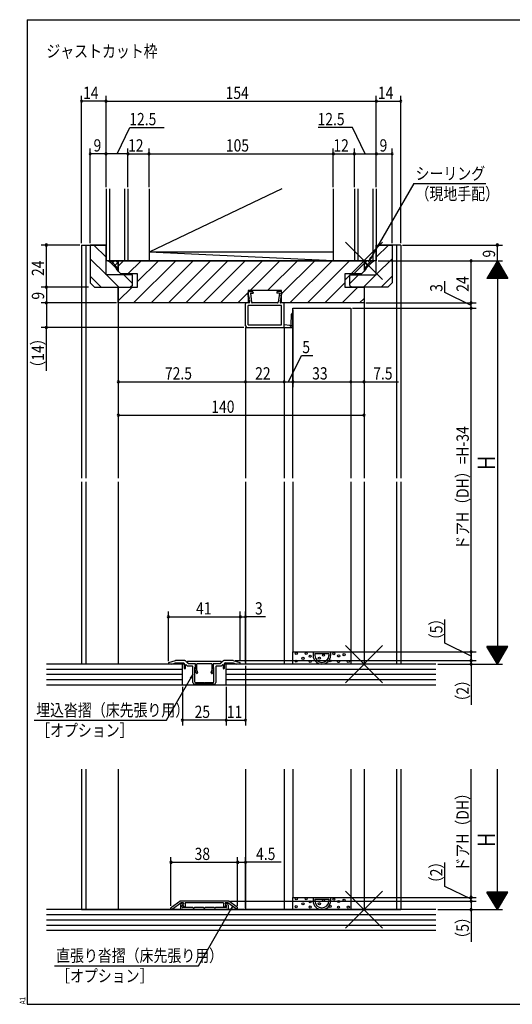
# Model space of a CAD drawing. Extents: x 19 to 826, y 16 to 584.
# Drawn here: x 19 to 300, y 16 to 578 of the extents above; entities that cross this region are included whole.
import ezdxf

# ---------------------------------------------------------------- set-up
doc = ezdxf.new("R2010")
doc.units = 0
for name, color, linetype in [('KI1', 7, 'CONTINUOUS'), ('KI2', 4, 'CONTINUOUS'), ('MJ', 2, 'CONTINUOUS'), ('OS', 2, 'CONTINUOUS'), ('SU', 3, 'CONTINUOUS'), ('TE', 6, 'CONTINUOUS'), ('WK', 7, 'CONTINUOUS')]:
    doc.layers.add(name, color=color, linetype=linetype)
doc.styles.get("Standard").update_dxf_attribs({"font": 'romans.shx', "width": 0.83, "bigfont": 'extfont.shx'})

msp = doc.modelspace()

# ---------------------------------------------------------------- linework, layer by layer
at = {"layer": 'KI1'}
for p, q in [((54.5, 449.25), (54.5, 316.25)), ((54.5, 449.25), (68.5, 449.25)), ((57, 449.25), (57, 316.25)), ((68.5, 449.25), (59.5, 449.25)), ((59.5, 449.25), (59.5, 427.75)), ((68.5, 432.25), (68.5, 449.25)), ((222.5, 449.25), (231.5, 449.25)), ((222.5, 432.25), (222.5, 449.25)), ((236.5, 449.25), (224, 449.25)), ((231.5, 449.25), (231.5, 427.75)), ((234, 449.25), (234, 316.25)), ((236.5, 449.25), (236.5, 316.25)), ((75.5, 440.25), (215.5, 440.25)), ((75.5, 434.25), (75.5, 440.25)), ((215.5, 440.25), (215.5, 434.25)), ((75.5, 434.25), (77, 432.75)), ((86.5, 432.75), (77, 432.75)), ((86.5, 425.25), (86.5, 432.75)), ((204.5, 432.75), (204.5, 425.25)), ((214, 432.75), (204.5, 432.75)), ((215.5, 434.25), (214, 432.75)), ((59.5, 427.75), (62, 425.25)), ((83.5, 432.25), (68.5, 432.25)), ((83.5, 426.25), (83.5, 432.25)), ((207.5, 426.25), (207.5, 432.25)), ((207.5, 432.25), (222.5, 432.25)), ((231.5, 427.75), (229, 425.25)), ((62, 425.25), (82.5, 425.25)), ((75.5, 425.25), (75.5, 316.25)), ((75.5, 425.25), (86.5, 425.25)), ((75.5, 416.25), (75.5, 425.25)), ((83.5, 426.25), (82.5, 425.25)), ((149.25, 421.62), (149.42, 422.09)), ((149.25, 421.62), (149.75, 421.68)), ((149.37, 420.63), (149.75, 421.68)), ((168.5, 423.25), (149.5, 423.25)), ((149.5, 423.25), (149.5, 416.25)), ((150.24, 422.75), (151.75, 422.75)), ((150.75, 421.75), (152.25, 421.75)), ((150.75, 421.75), (151.37, 416.69)), ((152.25, 422.25), (152.25, 421.75)), ((165.75, 422.25), (165.75, 421.75)), ((167.25, 421.75), (165.75, 421.75)), ((167.76, 422.75), (166.25, 422.75)), ((167.25, 421.75), (166.63, 416.69)), ((168.75, 421.62), (168.25, 421.68)), ((168.63, 420.63), (168.25, 421.68)), ((168.5, 416.25), (168.5, 423.25)), ((168.75, 421.62), (168.58, 422.09)), ((204.5, 425.25), (215.5, 425.25)), ((207.5, 426.25), (208.5, 425.25)), ((229, 425.25), (208.5, 425.25)), ((215.5, 425.25), (215.5, 316.25)), ((215.5, 425.25), (215.5, 416.25)), ((149.5, 416.25), (75.5, 416.25)), ((148, 403.25), (148, 415.75)), ((149.85, 416.25), (148.5, 416.25)), ((149.37, 420.63), (149.87, 420.69)), ((149.49, 419.64), (149.87, 420.69)), ((149.49, 419.64), (149.99, 419.7)), ((149.99, 419.7), (149.62, 418.64)), ((149.62, 418.64), (150.11, 418.7)), ((150.11, 418.7), (149.74, 417.65)), ((149.74, 417.65), (150.23, 417.71)), ((150.23, 417.71), (150.34, 416.81)), ((166.14, 416.25), (151.86, 416.25)), ((167.77, 417.71), (167.66, 416.81)), ((168.26, 417.65), (167.77, 417.71)), ((167.89, 418.7), (168.26, 417.65)), ((168.38, 418.64), (167.89, 418.7)), ((168.51, 419.64), (168.01, 419.7)), ((168.01, 419.7), (168.38, 418.64)), ((168.63, 420.63), (168.13, 420.69)), ((168.51, 419.64), (168.13, 420.69)), ((169.5, 416.25), (168.15, 416.25)), ((215.5, 416.25), (168.5, 416.25)), ((170, 402.25), (170, 415.75)), ((168.5, 414.75), (149.5, 414.75)), ((149.5, 403.75), (149.5, 414.75)), ((168.5, 403.75), (168.5, 414.75)), ((175, 413.25), (208, 413.25)), ((175, 316.25), (175, 413.25)), ((208, 413.25), (208, 316.25)), ((148, 402.25), (148, 316.25)), ((148, 402.25), (169, 402.25)), ((149, 402.25), (170, 402.25)), ((149.5, 403.75), (168.5, 403.75)), ((170, 402.25), (170, 316.25)), ((54.5, 314.25), (54.5, 210.25)), ((57, 314.25), (57, 210.25)), ((75.5, 314.25), (75.5, 210.25)), ((148, 314.25), (148, 210.25)), ((170, 314.25), (170, 210.25)), ((175, 314.25), (175, 217.25)), ((208, 314.25), (208, 217.25)), ((215.5, 314.25), (215.5, 210.25)), ((234, 314.25), (234, 210.25)), ((236.5, 314.25), (236.5, 210.25)), ((175, 217.25), (208, 217.25)), ((113, 210.25), (54.5, 210.25)), ((104, 210.63), (104, 210.25)), ((106, 210.25), (104, 210.25)), ((104.35, 211.1), (108, 212.25)), ((106, 210.25), (108, 210.95)), ((113.39, 212.25), (108, 212.25)), ((108, 210.95), (112.7, 210.95)), ((113, 210.65), (113, 207.95)), ((115.5, 210.35), (113.75, 212.1)), ((113.8, 207.95), (113.8, 209.73)), ((114.14, 209.87), (114.96, 209.05)), ((115.7, 210.35), (114.76, 211.31)), ((134.1, 211.65), (114.9, 211.65)), ((117.7, 209.05), (114.96, 209.05)), ((119, 210.35), (115.5, 210.35)), ((119.5, 210.35), (115.7, 210.35)), ((118, 199.75), (118, 208.75)), ((119, 208.35), (119, 200.25)), ((119, 208.35), (119.5, 208.35)), ((119.35, 207.86), (119.5, 207.95)), ((119.5, 210.35), (119.5, 207.95)), ((119.5, 208.35), (119.5, 209.85)), ((128.7, 210.35), (120.3, 210.35)), ((120.3, 206.55), (120.3, 210.35)), ((128.7, 210.35), (128.7, 206.55)), ((133.3, 210.35), (129.5, 210.35)), ((129.5, 207.95), (129.5, 210.35)), ((129.5, 209.85), (129.5, 208.35)), ((129.5, 208.35), (130, 208.35)), ((129.5, 207.95), (129.65, 207.86)), ((133.5, 210.35), (130, 210.35)), ((130, 200.25), (130, 208.35)), ((131, 208.75), (131, 199.75)), ((134.04, 209.05), (131.3, 209.05)), ((133.3, 210.35), (134.24, 211.31)), ((135.25, 212.1), (133.5, 210.35)), ((134.04, 209.05), (134.86, 209.87)), ((135.2, 209.73), (135.2, 207.95)), ((141, 212.25), (135.61, 212.25)), ((136, 207.95), (136, 210.65)), ((236.5, 210.25), (136, 210.25)), ((136.3, 210.95), (141, 210.95)), ((141, 212.25), (144.65, 211.1)), ((141, 210.95), (143, 210.25)), ((145, 210.25), (143, 210.25)), ((145, 210.63), (145, 210.25)), ((119.82, 205.25), (119.21, 207.53)), ((120.3, 206.55), (120.59, 205.45)), ((128.41, 205.45), (128.7, 206.55)), ((129.79, 207.53), (129.18, 205.25)), ((130, 198.75), (119, 198.75)), ((119.5, 199.75), (124.2, 199.75)), ((124.2, 199.75), (124.5, 199.45)), ((124.5, 199.45), (124.8, 199.75)), ((124.8, 199.75), (129.5, 199.75)), ((54.5, 150.25), (54.5, 70.25)), ((57, 150.25), (57, 70.25)), ((75.5, 150.25), (75.5, 70.25)), ((148, 150.25), (148, 70.25)), ((170, 150.25), (170, 70.25)), ((175, 150.25), (175, 77.25)), ((208, 150.25), (208, 77.25)), ((215.5, 150.25), (215.5, 70.25)), ((234, 150.25), (234, 70.25)), ((236.5, 150.25), (236.5, 70.25)), ((105.71, 71.6), (110.5, 75.05)), ((106.44, 70.65), (111.16, 74.05)), ((138.5, 75.05), (110.5, 75.05)), ((112.6, 74.05), (111.16, 74.05)), ((112.2, 73.85), (111.9, 73.85)), ((111.99, 73), (112.39, 73.31)), ((112.6, 73.55), (112.3, 73.27)), ((112.6, 74.05), (112.6, 73.55)), ((135.5, 74.05), (113.5, 74.05)), ((113.5, 74.05), (113.5, 72.05)), ((135.5, 74.05), (135.5, 72.05)), ((137.84, 74.05), (136.4, 74.05)), ((136.4, 74.05), (136.4, 73.55)), ((136.4, 73.55), (136.7, 73.27)), ((137.01, 73), (136.61, 73.31)), ((136.8, 73.85), (137.1, 73.85)), ((142.56, 70.65), (137.84, 74.05)), ((143.29, 71.6), (138.5, 75.05)), ((175, 77.25), (208, 77.25)), ((54.5, 70.25), (236.5, 70.25)), ((105.5, 70.65), (105.5, 71.19)), ((105.5, 70.65), (106.44, 70.65)), ((110.9, 72.85), (110.9, 70.75)), ((111.4, 70.25), (137.6, 70.25)), ((111.8, 71.75), (111.8, 72.61)), ((118.04, 71.45), (112.1, 71.45)), ((112.23, 72.92), (112.74, 71.87)), ((124.04, 71.45), (118.96, 71.45)), ((130.04, 71.45), (124.96, 71.45)), ((136.9, 71.45), (130.96, 71.45)), ((136.77, 72.92), (136.26, 71.87)), ((137.2, 71.75), (137.2, 72.61)), ((138.1, 72.85), (138.1, 70.75)), ((143.5, 70.65), (142.56, 70.65)), ((143.5, 70.65), (143.5, 71.19))]:
    msp.add_line(p, q, dxfattribs=at)
for centre, radius, start, end in [((150.36, 421.76), 1, 97, 160.4349), ((151.75, 422.25), 0.5, 0, 90), ((166.25, 422.25), 0.5, 90, 180), ((167.64, 421.76), 1, 19.5651, 83), ((148.5, 415.75), 0.5, 90, 180), ((149.85, 416.75), 0.5, 270, 7), ((151.86, 416.75), 0.5, 187, 270), ((166.14, 416.75), 0.5, 270, 353), ((168.15, 416.75), 0.5, 173, 270), ((169.5, 415.75), 0.5, 0, 90), ((149, 403.25), 1, 180, 270), ((104.5, 210.63), 0.5, 107.4544, 180), ((112.7, 210.65), 0.3, 0, 90), ((113.4, 207.95), 0.4, 180, 0), ((113.39, 211.75), 0.5, 45, 90), ((114, 209.73), 0.2, 45, 180), ((114.9, 211.45), 0.2, 90, 224.483), ((117.7, 208.75), 0.3, 0, 90), ((119, 209.85), 0.5, 0, 90), ((119.5, 207.6), 0.3, 120, 195), ((130, 209.85), 0.5, 90, 180), ((129.5, 207.6), 0.3, 345, 60), ((131.3, 208.75), 0.3, 90, 180), ((134.1, 211.45), 0.2, 315.517, 90), ((135, 209.73), 0.2, 0, 135), ((135.6, 207.95), 0.4, 180, 0), ((135.61, 211.75), 0.5, 90, 135), ((136.3, 210.65), 0.3, 90, 180), ((144.5, 210.63), 0.5, 0, 72.5456), ((120.21, 205.35), 0.4, 195, 15), ((128.79, 205.35), 0.4, 165, 345), ((119, 199.75), 1, 180, 270), ((119.5, 200.25), 0.5, 180, 270), ((129.5, 200.25), 0.5, 270, 0), ((130, 199.75), 1, 270, 0), ((111.9, 72.85), 1, 90, 180), ((112.3, 72.61), 0.5, 128.4097, 180), ((112.2, 73.55), 0.3, 308.4097, 90), ((112.5, 73.05), 0.3, 132.6502, 206.0446), ((136.8, 73.55), 0.3, 90, 231.5903), ((136.5, 73.05), 0.3, 333.9554, 47.3498), ((136.7, 72.61), 0.5, 0, 51.5903), ((137.1, 72.85), 1, 0, 90), ((106, 71.19), 0.5, 125.7539, 180), ((111.4, 70.75), 0.5, 180, 270), ((112.1, 71.75), 0.3, 180, 270), ((113.1, 72.05), 0.4, 206.0446, 0), ((118.5, 71.65), 0.5, 203.5782, 336.4218), ((124.5, 71.65), 0.5, 203.5782, 336.4218), ((130.5, 71.65), 0.5, 203.5782, 336.4218), ((135.9, 72.05), 0.4, 180, 333.9554), ((136.9, 71.75), 0.3, 270, 0), ((137.6, 70.75), 0.5, 270, 0), ((143, 71.19), 0.5, 0, 54.2461)]:
    msp.add_arc(centre, radius, start, end, dxfattribs=at)
at = {"layer": 'KI2'}
for p, q in [((174.03, 403.61), (174.2, 409.86)), ((175, 402.75), (175, 409.85)), ((173.24, 403.33), (170, 403.75)), ((170, 402.25), (174.5, 402.25)), ((175, 217.25), (208, 217.25)), ((175, 210.25), (175, 217.25)), ((186.5, 217.25), (186.5, 215.25)), ((187.5, 216.25), (195.5, 216.25)), ((187.5, 216.25), (187.5, 215.25)), ((195.5, 216.25), (195.5, 215.25)), ((196.5, 217.25), (196.5, 215.25)), ((208, 217.25), (208, 210.25)), ((208, 210.25), (175, 210.25)), ((175, 77.25), (208, 77.25)), ((175, 70.25), (175, 77.25)), ((186.5, 77.25), (186.5, 75.25)), ((187.5, 76.25), (195.5, 76.25)), ((187.5, 76.25), (187.5, 75.25)), ((195.5, 76.25), (195.5, 75.25)), ((196.5, 77.25), (196.5, 75.25)), ((208, 77.25), (208, 70.25)), ((208, 70.25), (175, 70.25))]:
    msp.add_line(p, q, dxfattribs=at)
for centre in [(176.92, 216.35), (180.73, 213.55), (182.49, 216.38), (184.77, 214.73), (190.07, 213.6), (192.46, 215.4), (198.31, 216.19), (201.03, 214.92), (204.14, 215.67), (176.86, 211.96), (184.82, 211.72), (196.2, 212.12), (200.97, 211.68), (206.55, 211.7), (176.92, 76.35), (180.73, 73.55), (182.49, 76.38), (184.77, 74.73), (190.07, 73.6), (192.46, 75.4), (198.31, 76.19), (201.03, 74.92), (204.14, 75.67), (176.86, 71.96), (184.82, 71.72), (196.2, 72.12), (200.97, 71.68), (206.55, 71.7)]:
    msp.add_circle(centre, 0.6, dxfattribs=at)
for centre, radius, start, end in [((174.6, 409.85), 0.4, 0, 178.4858), ((173.2, 403.03), 0.3, 18.0015, 82.6245), ((173.86, 403.25), 0.4, 198.0015, 64.4984), ((174.5, 402.75), 0.5, 270, 0), ((191.5, 215.25), 5, 180, 0), ((191.5, 215.25), 4, 180, 0), ((191.5, 75.25), 5, 180, 0), ((191.5, 75.25), 4, 180, 0)]:
    msp.add_arc(centre, radius, start, end, dxfattribs=at)
at = {"layer": 'OS'}
for p, q in [((68.5, 481.25), (68.5, 440.25)), ((70.5, 481.25), (70.5, 440.25)), ((79, 481.25), (79, 440.25)), ((81, 481.25), (81, 440.25)), ((168.6, 481.25), (93, 445.25)), ((93, 481.25), (93, 440.25)), ((198, 481.25), (198, 440.25)), ((210, 481.25), (210, 440.25)), ((212, 481.25), (212, 440.25)), ((220.5, 481.25), (220.5, 440.25)), ((222.5, 481.25), (222.5, 440.25)), ((68.5, 442.36), (61.61, 449.25)), ((222.5, 442.36), (229.39, 449.25)), ((198, 440.25), (93, 445.25)), ((198, 445.25), (93, 445.25)), ((68.5, 432.46), (59.5, 441.46)), ((222.5, 440.25), (68.5, 440.25)), ((69.5, 440.25), (75.5, 440.25)), ((70.57, 440.25), (70.14, 439.82)), ((71.18, 440.25), (75.5, 435.93)), ((73.4, 440.25), (71.73, 438.58)), ((75.5, 439.53), (73.18, 437.2)), ((74.01, 440.25), (75.5, 438.76)), ((75.5, 440.25), (75.5, 434.25)), ((75.5, 437.22), (78.53, 440.25)), ((80.92, 432.75), (88.42, 440.25)), ((84.22, 416.25), (108.22, 440.25)), ((86.5, 428.43), (98.32, 440.25)), ((94.12, 416.25), (118.12, 440.25)), ((104.02, 416.25), (128.02, 440.25)), ((113.92, 416.25), (137.92, 440.25)), ((123.82, 416.25), (147.82, 440.25)), ((133.72, 416.25), (157.72, 440.25)), ((150.62, 423.25), (167.62, 440.25)), ((160.52, 423.25), (177.52, 440.25)), ((168.5, 421.33), (187.42, 440.25)), ((173.32, 416.25), (197.32, 440.25)), ((183.22, 416.25), (207.22, 440.25)), ((209.62, 432.75), (215.5, 438.63)), ((221.5, 440.25), (215.5, 440.25)), ((215.5, 440.25), (215.5, 434.25)), ((219.82, 440.25), (215.5, 435.93)), ((216.99, 440.25), (215.5, 438.76)), ((215.5, 439.53), (217.82, 437.2)), ((217.6, 440.25), (219.27, 438.58)), ((220.43, 440.25), (220.86, 439.82)), ((222.5, 432.46), (231.5, 441.46)), ((75.5, 436.7), (74.49, 435.68)), ((215.5, 436.7), (216.51, 435.68)), ((65.81, 425.25), (59.5, 431.56)), ((75.71, 425.25), (68.71, 432.25)), ((83.5, 427.36), (78.61, 432.25)), ((193.12, 416.25), (204.5, 427.63)), ((207.5, 427.36), (212.39, 432.25)), ((215.29, 425.25), (222.29, 432.25)), ((225.19, 425.25), (231.5, 431.56)), ((75.5, 417.43), (83.32, 425.25)), ((143.62, 416.25), (149.39, 422.02)), ((203.02, 416.25), (212.02, 425.25)), ((212.92, 416.25), (215.5, 418.83)), ((112, 210.25), (34.5, 210.25)), ((112, 198.25), (112, 210.25)), ((256.5, 210.25), (137, 210.25)), ((137, 198.25), (137, 210.25)), ((112, 207.25), (34.5, 207.25)), ((112, 204.25), (34.5, 204.25)), ((256.5, 207.25), (137, 207.25)), ((256.5, 204.25), (137, 204.25)), ((112, 201.25), (34.5, 201.25)), ((256.5, 198.25), (34.5, 198.25)), ((256.5, 201.25), (137, 201.25)), ((256.5, 70.25), (34.5, 70.25)), ((256.5, 67.25), (34.5, 67.25)), ((256.5, 64.25), (34.5, 64.25)), ((256.5, 61.25), (34.5, 61.25)), ((256.5, 58.25), (34.5, 58.25))]:
    msp.add_line(p, q, dxfattribs=at)
for centre, start, end in [((58.68, 423.43), 32.7527, 57.2473), ((232.32, 423.43), 122.7527, 147.2473)]:
    msp.add_arc(centre, 20, start, end, dxfattribs=at)
at = {"layer": 'SU'}
for p, q in [((54.5, 450.25), (54.5, 534.25)), ((68.5, 482.25), (68.5, 534.25)), ((222.5, 482.25), (222.5, 534.25)), ((236.5, 450.25), (236.5, 534.25)), ((68.5, 531.25), (54.5, 531.25)), ((68.5, 531.25), (222.5, 531.25)), ((222.5, 531.25), (236.5, 531.25)), ((74.75, 501.25), (82.11, 516.25)), ((82.11, 516.25), (101.59, 516.25)), ((208.89, 516.25), (189.41, 516.25)), ((216.25, 501.25), (208.89, 516.25)), ((59.5, 450.25), (59.5, 504.25)), ((68.5, 501.25), (59.5, 501.25)), ((81, 501.25), (68.5, 501.25)), ((81, 482.25), (81, 504.25)), ((81, 501.25), (93, 501.25)), ((93, 482.25), (93, 504.25)), ((93, 501.25), (198, 501.25)), ((198, 482.25), (198, 504.25)), ((198, 501.25), (210, 501.25)), ((210, 482.25), (210, 504.25)), ((210, 501.25), (222.5, 501.25)), ((222.5, 501.25), (231.5, 501.25)), ((231.5, 450.25), (231.5, 504.25)), ((243.9, 484.25), (218.5, 440.25)), ((243.9, 484.25), (284.99, 484.25)), ((53.5, 449.25), (31.5, 449.25)), ((34.5, 425.25), (34.5, 449.25)), ((237.5, 449.25), (294.5, 449.25)), ((291.5, 440.25), (291.5, 449.25)), ((218.5, 440.25), (219.43, 442.49)), ((218.5, 440.25), (219.97, 442.17)), ((223.5, 440.25), (294.5, 440.25)), ((276.5, 416.25), (276.5, 440.25)), ((291.5, 440.25), (285.5, 430.25)), ((292.82, 438.05), (290.18, 438.05)), ((292.7, 438.25), (290.3, 438.25)), ((292.58, 438.45), (290.42, 438.45)), ((292.46, 438.65), (290.54, 438.65)), ((292.34, 438.85), (290.66, 438.85)), ((292.22, 439.05), (290.78, 439.05)), ((292.1, 439.25), (290.9, 439.25)), ((291.98, 439.45), (291.02, 439.45)), ((291.86, 439.65), (291.14, 439.65)), ((291.74, 439.85), (291.26, 439.85)), ((291.62, 440.05), (291.38, 440.05)), ((291.5, 440.25), (297.5, 430.25)), ((291.5, 440.25), (291.5, 210.25)), ((296.18, 432.45), (286.82, 432.45)), ((296.06, 432.65), (286.94, 432.65)), ((295.94, 432.85), (287.06, 432.85)), ((295.82, 433.05), (287.18, 433.05)), ((295.7, 433.25), (287.3, 433.25)), ((295.58, 433.45), (287.42, 433.45)), ((295.46, 433.65), (287.54, 433.65)), ((295.34, 433.85), (287.66, 433.85)), ((295.22, 434.05), (287.78, 434.05)), ((295.1, 434.25), (287.9, 434.25)), ((294.98, 434.45), (288.02, 434.45)), ((294.86, 434.65), (288.14, 434.65)), ((294.74, 434.85), (288.26, 434.85)), ((294.62, 435.05), (288.38, 435.05)), ((294.5, 435.25), (288.5, 435.25)), ((294.38, 435.45), (288.62, 435.45)), ((294.26, 435.65), (288.74, 435.65)), ((294.14, 435.85), (288.86, 435.85)), ((294.02, 436.05), (288.98, 436.05)), ((293.9, 436.25), (289.1, 436.25)), ((293.78, 436.45), (289.22, 436.45)), ((293.66, 436.65), (289.34, 436.65)), ((293.54, 436.85), (289.46, 436.85)), ((293.42, 437.05), (289.58, 437.05)), ((293.3, 437.25), (289.7, 437.25)), ((293.18, 437.45), (289.82, 437.45)), ((293.06, 437.65), (289.94, 437.65)), ((292.94, 437.85), (290.06, 437.85)), ((261.5, 422.11), (261.5, 428.58)), ((297.5, 430.25), (285.5, 430.25)), ((297.38, 430.45), (285.62, 430.45)), ((297.26, 430.65), (285.74, 430.65)), ((297.14, 430.85), (285.86, 430.85)), ((297.02, 431.05), (285.98, 431.05)), ((296.9, 431.25), (286.1, 431.25)), ((296.78, 431.45), (286.22, 431.45)), ((296.66, 431.65), (286.34, 431.65)), ((296.54, 431.85), (286.46, 431.85)), ((296.42, 432.05), (286.58, 432.05)), ((296.3, 432.25), (286.7, 432.25)), ((58.5, 425.25), (31.5, 425.25)), ((34.5, 425.25), (34.5, 416.25)), ((276.5, 414.75), (261.5, 422.11)), ((74.5, 416.25), (31.5, 416.25)), ((34.5, 416.25), (34.5, 402.25)), ((216.5, 416.25), (279.5, 416.25)), ((276.5, 413.25), (276.5, 416.25)), ((75.5, 415.25), (75.5, 349.25)), ((175, 412.25), (175, 368.25)), ((208, 412.25), (208, 368.25)), ((209, 413.25), (279.5, 413.25)), ((215.5, 415.25), (215.5, 349.25)), ((276.5, 217.25), (276.5, 413.25)), ((147, 402.25), (31.5, 402.25)), ((34.5, 377.49), (34.5, 402.25)), ((148, 401.25), (148, 368.25)), ((170, 401.25), (170, 368.25)), ((172.5, 371.25), (179.86, 386.25)), ((179.86, 386.25), (186.33, 386.25)), ((75.5, 371.25), (148, 371.25)), ((148, 371.25), (170, 371.25)), ((170, 371.25), (175, 371.25)), ((175, 371.25), (208, 371.25)), ((208, 371.25), (215.5, 371.25)), ((215.5, 371.25), (235.07, 371.25)), ((75.5, 352.25), (215.5, 352.25)), ((104, 211.99), (104, 240.25)), ((104, 237.25), (145, 237.25)), ((145, 211.99), (145, 240.25)), ((145, 237.25), (148, 237.25)), ((148, 211.25), (148, 240.25)), ((159.39, 237.25), (148, 237.25)), ((261.5, 222.11), (261.5, 235.67)), ((276.5, 214.75), (261.5, 222.11)), ((297.5, 220.25), (285.5, 220.25)), ((291.5, 210.25), (285.5, 220.25)), ((297.38, 220.05), (285.62, 220.05)), ((297.26, 219.85), (285.74, 219.85)), ((297.14, 219.65), (285.86, 219.65)), ((297.02, 219.45), (285.98, 219.45)), ((296.9, 219.25), (286.1, 219.25)), ((296.78, 219.05), (286.22, 219.05)), ((291.5, 210.25), (297.5, 220.25)), ((209, 217.25), (279.5, 217.25)), ((276.5, 217.25), (276.5, 212.25)), ((276.5, 212.25), (276.5, 217.05)), ((296.66, 218.85), (286.34, 218.85)), ((296.54, 218.65), (286.46, 218.65)), ((296.42, 218.45), (286.58, 218.45)), ((296.3, 218.25), (286.7, 218.25)), ((296.18, 218.05), (286.82, 218.05)), ((296.06, 217.85), (286.94, 217.85)), ((295.94, 217.65), (287.06, 217.65)), ((295.82, 217.45), (287.18, 217.45)), ((295.7, 217.25), (287.3, 217.25)), ((295.58, 217.05), (287.42, 217.05)), ((295.46, 216.85), (287.54, 216.85)), ((295.34, 216.65), (287.66, 216.65)), ((295.22, 216.45), (287.78, 216.45)), ((295.1, 216.25), (287.9, 216.25)), ((294.98, 216.05), (288.02, 216.05)), ((294.86, 215.85), (288.14, 215.85)), ((294.74, 215.65), (288.26, 215.65)), ((294.62, 215.45), (288.38, 215.45)), ((294.5, 215.25), (288.5, 215.25)), ((294.38, 215.05), (288.62, 215.05)), ((294.26, 214.85), (288.74, 214.85)), ((294.14, 214.65), (288.86, 214.65)), ((294.02, 214.45), (288.98, 214.45)), ((293.9, 214.25), (289.1, 214.25)), ((293.78, 214.05), (289.22, 214.05)), ((293.66, 213.85), (289.34, 213.85)), ((293.54, 213.65), (289.46, 213.65)), ((293.42, 213.45), (289.58, 213.45)), ((142, 212.25), (279.5, 212.25)), ((148, 209.25), (148, 175.25)), ((257.5, 210.25), (294.5, 210.25)), ((276.5, 212.25), (276.5, 210.25)), ((276.5, 210.25), (276.5, 187.09)), ((293.3, 213.25), (289.7, 213.25)), ((293.18, 213.05), (289.82, 213.05)), ((293.06, 212.85), (289.94, 212.85)), ((292.94, 212.65), (290.06, 212.65)), ((292.82, 212.45), (290.18, 212.45)), ((292.7, 212.25), (290.3, 212.25)), ((292.58, 212.05), (290.42, 212.05)), ((292.46, 211.85), (290.54, 211.85)), ((292.34, 211.65), (290.66, 211.65)), ((292.22, 211.45), (290.78, 211.45)), ((292.1, 211.25), (290.9, 211.25)), ((291.98, 211.05), (291.02, 211.05)), ((291.86, 210.85), (291.14, 210.85)), ((291.74, 210.65), (291.26, 210.65)), ((291.62, 210.45), (291.38, 210.45)), ((102.99, 178.25), (118, 204.25)), ((118, 204.25), (116.53, 202.33)), ((118, 204.25), (117.07, 202.01)), ((112, 197.25), (112, 175.25)), ((137, 197.25), (137, 175.25)), ((27.59, 178.25), (102.99, 178.25)), ((137, 178.25), (112, 178.25)), ((137, 178.25), (148, 178.25)), ((276.5, 77.25), (276.5, 150.25)), ((291.5, 70.25), (291.5, 150.25)), ((105.5, 72.45), (105.5, 100.25)), ((105.5, 97.25), (143.5, 97.25)), ((143.5, 72.45), (143.5, 100.25)), ((143.5, 97.25), (148, 97.25)), ((148, 71.25), (148, 100.25)), ((168.3, 97.25), (148, 97.25)), ((261.5, 83.51), (261.5, 97.07)), ((276.5, 76.15), (261.5, 83.51)), ((276.5, 77.25), (276.5, 82.05)), ((297.5, 80.25), (285.5, 80.25)), ((291.5, 70.25), (285.5, 80.25)), ((297.38, 80.05), (285.62, 80.05)), ((297.26, 79.85), (285.74, 79.85)), ((297.14, 79.65), (285.86, 79.65)), ((297.02, 79.45), (285.98, 79.45)), ((296.9, 79.25), (286.1, 79.25)), ((296.78, 79.05), (286.22, 79.05)), ((296.66, 78.85), (286.34, 78.85)), ((296.54, 78.65), (286.46, 78.65)), ((291.5, 70.25), (297.5, 80.25)), ((139.5, 75.05), (279.5, 75.05)), ((209, 77.25), (279.5, 77.25)), ((276.5, 75.05), (276.5, 77.25)), ((276.5, 75.05), (276.5, 77.25)), ((276.5, 75.05), (276.5, 70.25)), ((276.5, 75.05), (276.5, 70.25)), ((296.42, 78.45), (286.58, 78.45)), ((296.3, 78.25), (286.7, 78.25)), ((296.18, 78.05), (286.82, 78.05)), ((296.06, 77.85), (286.94, 77.85)), ((295.94, 77.65), (287.06, 77.65)), ((295.82, 77.45), (287.18, 77.45)), ((295.7, 77.25), (287.3, 77.25)), ((295.58, 77.05), (287.42, 77.05)), ((295.46, 76.85), (287.54, 76.85)), ((295.34, 76.65), (287.66, 76.65)), ((295.22, 76.45), (287.78, 76.45)), ((295.1, 76.25), (287.9, 76.25)), ((294.98, 76.05), (288.02, 76.05)), ((294.86, 75.85), (288.14, 75.85)), ((294.74, 75.65), (288.26, 75.65)), ((294.62, 75.45), (288.38, 75.45)), ((294.5, 75.25), (288.5, 75.25)), ((294.38, 75.05), (288.62, 75.05)), ((294.26, 74.85), (288.74, 74.85)), ((294.14, 74.65), (288.86, 74.65)), ((294.02, 74.45), (288.98, 74.45)), ((293.9, 74.25), (289.1, 74.25)), ((293.78, 74.05), (289.22, 74.05)), ((293.66, 73.85), (289.34, 73.85)), ((293.54, 73.65), (289.46, 73.65)), ((293.42, 73.45), (289.58, 73.45)), ((293.3, 73.25), (289.7, 73.25)), ((293.18, 73.05), (289.82, 73.05)), ((121.12, 38.25), (140.63, 72.04)), ((140.63, 72.04), (139.15, 70.12)), ((140.63, 72.04), (139.7, 69.81)), ((257.5, 70.25), (294.5, 70.25)), ((276.5, 70.25), (276.5, 51.89)), ((293.06, 72.85), (289.94, 72.85)), ((292.94, 72.65), (290.06, 72.65)), ((292.82, 72.45), (290.18, 72.45)), ((292.7, 72.25), (290.3, 72.25)), ((292.58, 72.05), (290.42, 72.05)), ((292.46, 71.85), (290.54, 71.85)), ((292.34, 71.65), (290.66, 71.65)), ((292.22, 71.45), (290.78, 71.45)), ((292.1, 71.25), (290.9, 71.25)), ((291.98, 71.05), (291.02, 71.05)), ((291.86, 70.85), (291.14, 70.85)), ((291.74, 70.65), (291.26, 70.65)), ((291.62, 70.45), (291.38, 70.45)), ((39.08, 38.25), (121.12, 38.25))]:
    msp.add_line(p, q, dxfattribs=at)
for centre, start, end in [((54.5, 531.25), 0, 180), ((54.5, 531.25), 180, 0), ((68.5, 531.25), 0, 180), ((68.5, 531.25), 180, 0), ((222.5, 531.25), 0, 180), ((222.5, 531.25), 180, 0), ((236.5, 531.25), 0, 180), ((236.5, 531.25), 180, 0), ((59.5, 501.25), 0, 180), ((59.5, 501.25), 180, 0), ((68.5, 501.25), 0, 180), ((68.5, 501.25), 180, 0), ((81, 501.25), 0, 180), ((81, 501.25), 180, 0), ((93, 501.25), 0, 180), ((93, 501.25), 180, 0), ((198, 501.25), 0, 180), ((198, 501.25), 180, 0), ((210, 501.25), 0, 180), ((210, 501.25), 180, 0), ((222.5, 501.25), 0, 180), ((222.5, 501.25), 180, 0), ((231.5, 501.25), 0, 180), ((231.5, 501.25), 180, 0), ((34.5, 449.25), 90, 270), ((34.5, 449.25), 270, 90), ((291.5, 449.25), 90, 270), ((291.5, 449.25), 270, 90), ((276.5, 440.25), 90, 270), ((276.5, 440.25), 270, 90), ((34.5, 425.25), 90, 270), ((34.5, 425.25), 270, 90), ((34.5, 416.25), 90, 270), ((34.5, 416.25), 270, 90), ((276.5, 416.25), 90, 270), ((276.5, 416.25), 270, 90), ((276.5, 413.25), 90, 270), ((276.5, 413.25), 270, 90), ((34.5, 402.25), 90, 270), ((34.5, 402.25), 270, 90), ((75.5, 371.25), 0, 180), ((75.5, 371.25), 180, 0), ((148, 371.25), 0, 180), ((148, 371.25), 180, 0), ((170, 371.25), 0, 180), ((170, 371.25), 180, 0), ((175, 371.25), 0, 180), ((175, 371.25), 180, 0), ((208, 371.25), 0, 180), ((208, 371.25), 180, 0), ((215.5, 371.25), 0, 180), ((215.5, 371.25), 180, 0), ((75.5, 352.25), 0, 180), ((75.5, 352.25), 180, 0), ((215.5, 352.25), 0, 180), ((215.5, 352.25), 180, 0), ((104, 237.25), 0, 180), ((104, 237.25), 180, 0), ((145, 237.25), 0, 180), ((145, 237.25), 180, 0), ((148, 237.25), 0, 180), ((148, 237.25), 180, 0), ((276.5, 217.25), 90, 270), ((276.5, 217.25), 270, 90), ((276.5, 212.25), 90, 270), ((276.5, 210.25), 90, 270), ((276.5, 212.25), 270, 90), ((276.5, 210.25), 270, 90), ((112, 178.25), 0, 180), ((112, 178.25), 180, 0), ((137, 178.25), 0, 180), ((137, 178.25), 180, 0), ((148, 178.25), 0, 180), ((148, 178.25), 180, 0), ((105.5, 97.25), 0, 180), ((105.5, 97.25), 180, 0), ((143.5, 97.25), 0, 180), ((143.5, 97.25), 180, 0), ((148, 97.25), 0, 180), ((148, 97.25), 180, 0), ((276.5, 77.25), 90, 270), ((276.5, 75.05), 90, 270), ((276.5, 77.25), 270, 90), ((276.5, 75.05), 270, 90), ((276.5, 70.25), 90, 270), ((276.5, 70.25), 270, 90)]:
    msp.add_arc(centre, 0.6, start, end, dxfattribs=at)
at = {"layer": 'TE'}
for p, q in [((226.11, 429.64), (204.89, 450.86)), ((204.9, 429.64), (226.1, 450.86)), ((226.11, 199.64), (204.89, 220.86)), ((204.9, 199.64), (226.1, 220.86)), ((226.11, 59.64), (204.89, 80.86)), ((204.9, 59.64), (226.1, 80.86))]:
    msp.add_line(p, q, dxfattribs=at)
at = {"layer": 'WK'}
for p, q in [((23.5, 577.75), (817.5, 577.75)), ((23.5, 577.75), (23.5, 16.25)), ((23.5, 16.25), (817.5, 16.25))]:
    msp.add_line(p, q, dxfattribs=at)

# ---------------------------------------------------------------- texts
at = {"layer": 'MJ', "width": 0.83}
msp.add_text('ジャストカット枠', height=7, dxfattribs=at).set_placement((34.5, 556.25))
at = {"layer": 'SU', "width": 0.83}
for s, p in [('14', (55.41, 532.55)), ('154', (136.65, 532.55)), ('14', (223.41, 532.55)), ('12.5', (81.75, 517.55)), ('12.5', (189.05, 517.55)), ('9', (61.37, 502.55)), ('12', (81.05, 502.55)), ('105', (136.78, 502.55)), ('12', (198.05, 502.55)), ('9', (224.37, 502.55)), ('シーリング', (244.88, 486.52)), ('（現地手配）', (244.88, 474.97)), ('5', (180.33, 387.55)), ('72.5', (102.07, 372.55)), ('22', (153.47, 372.55)), ('33', (185.97, 372.55)), ('7.5', (220.77, 372.55)), ('140', (128.48, 353.55)), ('41', (119.8, 238.55)), ('3', (153.39, 238.55)), ('埋込沓摺（床先張り用）', (28.69, 180.52)), ('25', (118.97, 179.55)), ('11', (137.38, 179.55)), ('［オプション］', (28.69, 168.97)), ('38', (118.97, 98.55)), ('4.5', (154, 98.55)), ('直張り沓摺（床先張り用）', (40.05, 40.52)), ('［オプション］', (40.05, 28.97))]:
    msp.add_text(s, height=7, dxfattribs=at).set_placement(p)
for s, height, p in [('9', 7, (290.2, 442.12)), ('24', 7, (33.2, 431.58)), ('24', 7, (275.2, 422.58)), ('9', 7, (33.2, 418.12)), ('3', 7, (260.2, 422.58)), ('（14）', 7, (33.2, 375.31)), ('ドアH（DH）=H-34', 7, (275.2, 275.47)), ('H', 10, (290.2, 320.9)), ('（5）', 7, (260.2, 219.92)), ('（2）', 7, (275.2, 184.91)), ('ドアH（DH）', 7, (275.2, 91.98)), ('H', 10, (290.2, 105.9)), ('（2）', 7, (260.2, 81.32)), ('（5）', 7, (275.2, 49.71))]:
    msp.add_text(s, height=height, rotation=90, dxfattribs=at).set_placement(p)
at = {"layer": 'WK', "width": 0.83}
msp.add_text('A1', height=3.2, rotation=90, dxfattribs=at).set_placement((22.5, 16.25))

doc.saveas('drawing.dxf')
